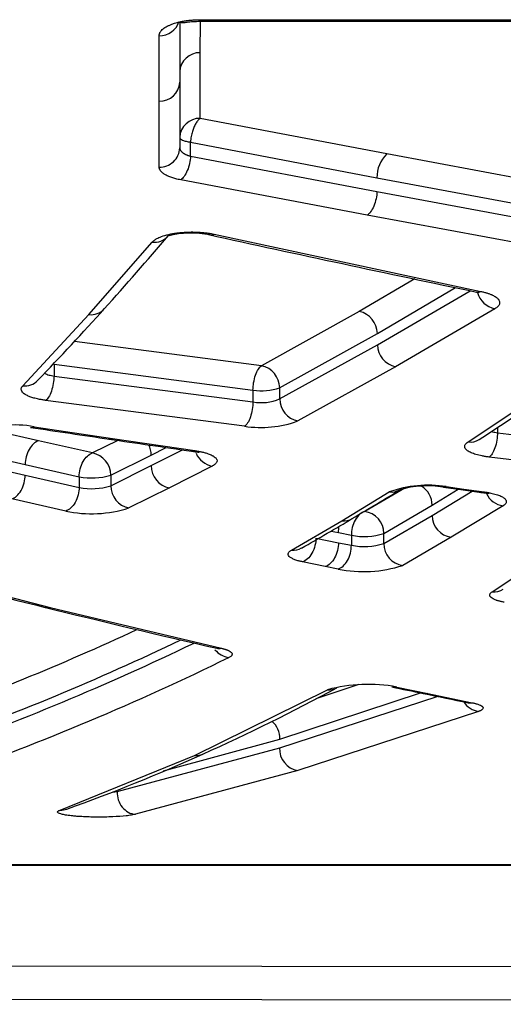
# Model space of a CAD drawing. Units: millimetres. Extents: x 0 to 291, y 0 to 204.
# Drawn here: x 168 to 170, y 60 to 65 of the extents above; entities that cross this region are included whole.
import ezdxf

# ---------------------------------------------------------------- set-up
doc = ezdxf.new("R2010")
doc.units = ezdxf.units.MM
for name, color, linetype in [('C-1018-PLAST-ASI', 7, 'Continuous'), ('C-1018-PLAST-RES', 7, 'Continuous'), ('Predeterminado', 7, 'Continuous')]:
    doc.layers.add(name, color=color, linetype=linetype)

# ---------------------------------------------------------------- blocks, each defined once
blk = doc.blocks.new('SE')
at = {"layer": 'C-1018-PLAST-ASI', "color": 7, "linetype": 'Continuous'}
for p, q in [((190.7905, 59.9523), (98.9906, 60.0638)), ((190.7905, 59.7599), (98.9906, 59.8714))]:
    blk.add_line(p, q, dxfattribs=at)
at = {"layer": 'C-1018-PLAST-RES', "color": 7, "linetype": 'Continuous'}
for p, q in [((168.5475, 65.4634), (168.5475, 65.117)), ((168.6664, 65.4703), (170.6277, 65.4703)), ((168.6669, 65.2879), (168.6672, 65.4704)), ((168.6675, 65.4795), (170.6253, 65.4795)), ((168.6675, 65.4795), (168.6675, 65.4704)), ((168.4281, 65.006), (168.4281, 65.3865)), ((168.6669, 64.9064), (168.6669, 65.2879)), ((168.5475, 65.117), (168.5475, 64.735)), ((168.4281, 64.6233), (168.4281, 65.006)), ((169.7498, 64.6995), (168.667, 64.9064)), ((168.6101, 64.7686), (169.6927, 64.5615)), ((168.6101, 64.6865), (168.6101, 64.7686)), ((170.7888, 64.506), (169.7498, 64.6995)), ((168.6101, 64.6865), (169.6927, 64.4813)), ((169.6356, 64.3432), (168.5529, 64.5488)), ((169.6927, 64.5615), (170.7316, 64.3677)), ((169.6927, 64.4813), (170.7316, 64.2892)), ((170.6745, 64.1508), (169.6356, 64.3432)), ((168.7483, 64.2332), (170.2956, 63.901)), ((168.0202, 63.7662), (168.3881, 64.1875)), ((169.9124, 63.9732), (169.5899, 63.7844)), ((169.6952, 63.6568), (170.1491, 63.923)), ((169.6952, 63.5909), (170.2338, 63.9051)), ((169.5899, 63.7844), (169.0215, 63.4688)), ((170.3768, 63.8), (169.8006, 63.4633)), ((167.6363, 63.3526), (168.0202, 63.7662)), ((169.0215, 63.4688), (167.9363, 63.611)), ((169.1276, 63.3407), (169.6952, 63.6568)), ((169.1276, 63.2766), (169.6952, 63.5909)), ((167.8174, 63.4793), (167.8174, 63.4093)), ((167.8174, 63.4793), (168.9728, 63.3276)), ((169.8006, 63.4633), (169.233, 63.1484)), ((167.8174, 63.4093), (168.9728, 63.2593)), ((168.9728, 63.3276), (168.9728, 63.2593)), ((169.1276, 63.3407), (169.1276, 63.2766)), ((168.924, 63.118), (167.7686, 63.2683)), ((170.2216, 63.0265), (170.5455, 63.242)), ((167.7268, 63.0332), (167.4415, 63.0985)), ((167.7022, 63.1142), (168.1572, 63.0465)), ((170.3923, 63.1103), (170.3923, 63.0804)), ((168.0406, 62.9626), (167.7268, 63.0332)), ((168.1884, 63.0358), (168.0406, 62.9626)), ((168.1572, 63.0465), (168.6354, 62.9762)), ((170.3923, 63.0804), (170.6114, 63.0533)), ((167.313, 62.9727), (167.6494, 62.8956)), ((168.382, 62.9506), (168.4683, 62.9947)), ((168.382, 62.8889), (168.5631, 62.9808)), ((167.281, 62.9165), (167.6494, 62.833)), ((168.1468, 62.8335), (168.382, 62.9506)), ((170.5627, 62.9116), (170.3436, 62.9388)), ((167.6494, 62.8956), (167.9631, 62.8249)), ((168.1468, 62.7725), (168.382, 62.8889)), ((168.7357, 62.8862), (168.4873, 62.76)), ((167.6494, 62.833), (167.9631, 62.763)), ((167.9631, 62.8249), (167.9631, 62.763)), ((168.1468, 62.8335), (168.1468, 62.7725)), ((168.4873, 62.76), (168.2522, 62.6434)), ((169.8544, 62.7584), (169.6214, 62.6229)), ((170.0133, 62.6598), (170.1648, 62.752)), ((170.0782, 62.7641), (170.1803, 62.7498)), ((170.0947, 62.7674), (170.1968, 62.7531)), ((170.1803, 62.7498), (170.2988, 62.7333)), ((170.1968, 62.7531), (170.3153, 62.7366)), ((167.8857, 62.6253), (167.572, 62.6954)), ((169.4881, 62.5688), (169.7641, 62.736)), ((170.0133, 62.6), (170.2458, 62.7407)), ((169.7323, 62.4956), (170.0133, 62.6598)), ((170.4248, 62.6558), (170.1232, 62.473)), ((169.7323, 62.4367), (170.0133, 62.6)), ((169.1961, 62.3984), (169.4881, 62.5688)), ((169.338, 62.4686), (169.4695, 62.4415)), ((169.4259, 62.5091), (169.4695, 62.5001)), ((169.4695, 62.5), (169.5439, 62.4846)), ((169.5439, 62.4846), (169.5439, 62.4263)), ((169.7323, 62.4367), (169.7323, 62.4956)), ((170.1232, 62.473), (169.8422, 62.3094)), ((169.4695, 62.4415), (169.5439, 62.4263)), ((170.3613, 62.1557), (170.6716, 62.3627)), ((166.8939, 62.2955), (167.7951, 62.0654)), ((169.392, 62.3033), (169.2606, 62.3304)), ((169.4665, 62.288), (169.392, 62.3033)), ((167.7951, 62.0654), (168.789, 61.8281)), ((169.5883, 61.6174), (169.3371, 61.5349)), ((169.8073, 61.6029), (169.9877, 61.5649)), ((168.6335, 61.2047), (169.4054, 61.5872)), ((169.1277, 61.2999), (169.9459, 61.5689)), ((169.1277, 61.2505), (170.043, 61.5487)), ((169.9877, 61.5649), (170.246, 61.5115)), ((170.2822, 61.4612), (169.2338, 61.119)), ((168.4531, 61.1155), (169.1277, 61.2999)), ((167.8524, 60.8878), (168.6335, 61.2047)), ((168.1844, 60.9955), (169.1277, 61.2505)), ((169.2338, 61.119), (168.2906, 60.8635)), ((98.9906, 60.5688), (190.7905, 60.5688)), ((190.7905, 60.5698), (144.8904, 60.5698))]:
    blk.add_line(p, q, dxfattribs=at)
for centre, radius, start, end in [((168.4322, 65.5018), 0.1154, 267.9659, 343.71), ((168.6636, 65.1717), 0.1162, 88.3696, 177.4647), ((168.4316, 65.122), 0.116, 268.2599, 357.5753), ((168.6638, 64.79), 0.1164, 88.4252, 177.7031), ((168.432, 64.7388), 0.1155, 268.0437, 358.1419), ((169.8797, 64.5649), 0.187, 133.9873, 181.0368), ((168.6145, 63.7113), 0.5289, 78.1542, 104.8138), ((205.8026, 233.4573), 173.2429, 257.638031, 258.164888), ((153.619, 76.8497), 19.5004, 317.99259, 319.65455), ((168.4012, 64.2884), 0.1018, 262.6249, 319.1384), ((170.4058, 63.9312), 0.1344, 195.4441, 257.546), ((154.8134, 75.7749), 17.8936, 316.1728, 318.00123), ((168.0323, 63.8681), 0.1027, 263.217, 318.1532), ((169.5613, 63.6536), 0.1339, 1.3943, 77.6907), ((169.8286, 63.5937), 0.1334, 181.1925, 257.8678), ((168.9961, 63.3397), 0.1316, 0.4413, 78.8366), ((167.6474, 63.4556), 0.1036, 263.8, 316.2308), ((169.021, 63.6799), 0.3556, 262.2046, 287.4579), ((169.021, 63.529), 0.274, 259.8626, 292.9121), ((169.2601, 63.278), 0.1324, 180.6118, 258.1981), ((158.1189, 81.7129), 22.2868, 303.09105, 304.10197), ((169.0196, 63.7317), 0.6211, 261.1455, 290.096), ((167.5932, 62.5914), 0.5341, 78.2169, 115.7438), ((206.3305, 321.6319), 261.394, 261.497307, 261.598788), ((206.4058, 322.198), 261.965, 261.599681, 261.706055), ((170.2338, 63.1233), 0.0976, 262.8482, 302.771), ((168.25, 62.9502), 0.132, 0.1715, 26.8085), ((168.0166, 62.8345), 0.1303, 359.5697, 79.3732), ((168.762, 63.0152), 0.1316, 204.4743, 258.4919), ((168.5132, 62.8886), 0.1312, 179.8673, 258.6417), ((168.0379, 63.1945), 0.3771, 258.5635, 286.7944), ((168.0374, 63.1062), 0.3512, 257.7886, 288.1572), ((168.2776, 62.7717), 0.1307, 179.6186, 258.7921), ((158.9795, 80.3692), 20.691, 300.71912, 301.6228), ((169.9906, 62.1055), 0.67, 81.0582, 109.7601), ((169.7753, 62.8339), 0.0985, 263.4548, 300.4263), ((169.986, 62.1854), 0.5861, 81.0981, 105.8017), ((169.8845, 62.6595), 0.1287, 0.1377, 59.0867), ((170.4436, 62.7831), 0.1287, 205.9029, 261.6131), ((168.0353, 63.3151), 0.7058, 257.7659, 287.8977), ((159.365, 79.7234), 19.9389, 299.73764, 300.72055), ((169.4987, 62.6673), 0.0991, 263.8272, 300.4003), ((169.6042, 62.4959), 0.1281, 359.8455, 82.2873), ((170.1415, 62.5999), 0.1283, 179.9525, 261.7911), ((169.618, 62.8355), 0.3586, 258.0845, 288.589), ((169.2061, 62.4975), 0.0997, 264.2029, 299.434), ((169.6174, 62.8049), 0.3857, 259.024, 287.3317), ((169.86, 62.4359), 0.1277, 179.6227, 261.9789), ((183.001, 123.7343), 63.5224, 255.278081, 256.123558), ((169.6136, 63.0129), 0.7397, 258.5323, 288.0037), ((170.37, 62.259), 0.1037, 265.1787, 302.737), ((182.7439, 122.7034), 62.46, 256.120094, 257.064851), ((161.7391, 76.0662), 15.5778, 289.6337, 294.90125), ((161.8112, 75.9933), 15.6442, 289.69807, 295.53247), ((161.8753, 75.8935), 15.5763, 289.53716, 295.70222), ((161.9686, 75.7779), 15.595, 289.57746, 296.11412), ((168.8491, 61.8999), 0.1261, 219.7659, 262.6407), ((169.6404, 60.7242), 0.8944, 79.2432, 105.2328), ((182.6484, 122.3463), 62.0907, 258.037632, 258.208968), ((163.638, 72.3933), 12.265, 294.27689, 298.34012), ((169.412, 61.6928), 0.1058, 266.4302, 297.2892), ((182.5522, 121.8901), 61.6245, 258.211071, 258.458245), ((170.3018, 61.5854), 0.1258, 213.3492, 261.0664), ((169.0038, 61.3085), 0.1242, 356.0297, 50.379), ((164.1794, 71.1984), 10.9532, 289.81723, 294.27509), ((168.6384, 61.3121), 0.1075, 267.398, 293.0773), ((169.2514, 61.2418), 0.1241, 175.9735, 261.826), ((168.0769, 64.0046), 3.0111, 271.5524, 272.0475), ((167.8556, 60.997), 0.1092, 268.3316, 289.8464), ((167.8516, 60.9917), 0.1063, 293.2262, 293.5228)]:
    blk.add_arc(centre, radius, start, end, dxfattribs=at)
blk.add_ellipse((168.2906, 60.982), major_axis=(-0.0283, 0.116), ratio=0.883173, start_param=1.244608, end_param=2.872182, dxfattribs=at)
for points, knots in [([(168.4281, 65.3865), (168.4282, 65.3881), (168.4283, 65.3911), (168.4291, 65.3956), (168.4306, 65.3999), (168.4332, 65.4058), (168.4379, 65.4131), (168.4455, 65.4217), (168.4556, 65.4299), (168.4674, 65.4377), (168.4813, 65.445), (168.4977, 65.4522), (168.5152, 65.4583), (168.534, 65.4638), (168.5533, 65.4684), (168.5711, 65.4716), (168.5858, 65.4739), (168.5971, 65.4754), (168.6085, 65.4767), (168.624, 65.478), (168.6396, 65.4789), (168.6554, 65.4794), (168.6634, 65.4795), (168.6675, 65.4795)], [0, 0, 0, 0, 0.034103, 0.062209, 0.092928, 0.124431, 0.186632, 0.248857, 0.311098, 0.373386, 0.435708, 0.498056, 0.569418, 0.62299, 0.685557, 0.748243, 0.779616, 0.811032, 0.842468, 0.873936, 0.936929, 0.967206, 1, 1, 1, 1]), ([(168.5532, 65.4654), (168.554, 65.4645), (168.5572, 65.4626), (168.5677, 65.4626), (168.5902, 65.4656), (168.6247, 65.4694), (168.6511, 65.47), (168.6675, 65.4704)], [0.361951, 0.361951, 0.361951, 0.361951, 0.4226367, 0.5448663, 0.6800229, 0.8311186, 1, 1, 1, 1]), ([(168.667, 64.9064), (168.6657, 64.9055), (168.663, 64.9036), (168.6584, 64.8995), (168.6531, 64.8939), (168.6469, 64.8861), (168.6382, 64.8731), (168.6306, 64.8577), (168.6244, 64.8416), (168.6204, 64.8294), (168.6167, 64.8156), (168.6136, 64.8006), (168.6112, 64.7847), (168.6104, 64.774), (168.6101, 64.7686)], [0, 0, 0, 0, 0.045046, 0.10008, 0.165684, 0.242326, 0.331624, 0.500505, 0.568619, 0.643935, 0.725794, 0.813262, 0.905142, 1, 1, 1, 1]), ([(168.5475, 64.735), (168.5476, 64.7337), (168.5477, 64.7311), (168.5486, 64.7274), (168.5501, 64.7237), (168.5521, 64.7202), (168.5544, 64.7169), (168.5572, 64.7137), (168.5603, 64.7106), (168.5637, 64.7078), (168.5673, 64.705), (168.5711, 64.7025), (168.5752, 64.7001), (168.5793, 64.6978), (168.5836, 64.6958), (168.5879, 64.6938), (168.5923, 64.6921), (168.5968, 64.6905), (168.6012, 64.689), (168.6056, 64.6877), (168.6086, 64.6869), (168.6101, 64.6865)], [0, 0, 0, 0, 0.066443, 0.131267, 0.194536, 0.256285, 0.316531, 0.375275, 0.432512, 0.488231, 0.542422, 0.595075, 0.646185, 0.695749, 0.743767, 0.790247, 0.835197, 0.87863, 0.920563, 0.961013, 1, 1, 1, 1]), ([(168.6101, 64.6865), (168.6095, 64.6736), (168.6077, 64.6594), (168.6015, 64.6304), (168.597, 64.6157), (168.5861, 64.5894), (168.5796, 64.5777), (168.5663, 64.5595), (168.5594, 64.5529), (168.5529, 64.5488)], [0, 0, 0, 0, 0.25, 0.25, 0.5, 0.5, 0.75, 0.75, 1, 1, 1, 1]), ([(168.5529, 64.5488), (168.548, 64.5498), (168.5382, 64.5518), (168.5246, 64.5551), (168.5124, 64.5586), (168.4968, 64.5636), (168.4825, 64.5692), (168.4698, 64.5753), (168.4611, 64.5801), (168.4536, 64.585), (168.4446, 64.5919), (168.436, 64.6008), (168.4306, 64.6101), (168.4285, 64.6176), (168.4282, 64.6214), (168.4281, 64.6233)], [0, 0, 0, 0, 0.067008, 0.131067, 0.192279, 0.250626, 0.375596, 0.441756, 0.500648, 0.564386, 0.625536, 0.750334, 0.875131, 0.937554, 1, 1, 1, 1]), ([(169.6927, 64.4813), (169.6921, 64.4684), (169.6904, 64.454), (169.6843, 64.4249), (169.6798, 64.4101), (169.6688, 64.3836), (169.6624, 64.372), (169.6489, 64.3538), (169.642, 64.3473), (169.6356, 64.3432)], [0, 0, 0, 0, 0.25, 0.25, 0.5, 0.5, 0.75, 0.75, 1, 1, 1, 1]), ([(168.3881, 64.1875), (168.3893, 64.1888), (168.3915, 64.1912), (168.3963, 64.1957), (168.4048, 64.2021), (168.4171, 64.2095), (168.4308, 64.2156), (168.4505, 64.2234), (168.475, 64.2306), (168.5069, 64.2371), (168.5333, 64.2412), (168.5653, 64.2446), (168.6026, 64.2465), (168.6401, 64.2463), (168.6721, 64.2444), (168.6945, 64.2422), (168.7112, 64.2399), (168.7236, 64.238), (168.7362, 64.2358), (168.7441, 64.2341), (168.7483, 64.2332)], [0, 0, 0, 0, 0.027, 0.050195, 0.094902, 0.167809, 0.218709, 0.247482, 0.371662, 0.434084, 0.496741, 0.566388, 0.657691, 0.748809, 0.817057, 0.874757, 0.905006, 0.937487, 0.966305, 1, 1, 1, 1]), ([(170.2956, 63.901), (170.2987, 63.9003), (170.3049, 63.899), (170.3139, 63.8968), (170.3225, 63.8945), (170.3308, 63.892), (170.3387, 63.8895), (170.3463, 63.8868), (170.3535, 63.884), (170.3593, 63.8815), (170.3661, 63.8783), (170.3751, 63.8736), (170.3846, 63.8675), (170.3923, 63.8611), (170.3984, 63.8545), (170.4029, 63.8473), (170.4055, 63.8378), (170.4045, 63.8286), (170.4, 63.8198), (170.3942, 63.813), (170.3866, 63.8063), (170.3801, 63.8021), (170.3768, 63.8)], [0, 0, 0, 0, 0.031466, 0.062868, 0.094274, 0.125752, 0.157066, 0.188471, 0.221378, 0.251116, 0.270225, 0.322494, 0.393935, 0.449032, 0.501047, 0.573909, 0.642346, 0.750395, 0.813343, 0.876412, 0.936315, 1, 1, 1, 1]), ([(168.9728, 63.3276), (168.973, 63.3409), (168.9742, 63.3558), (168.9792, 63.3861), (168.983, 63.4014), (168.9924, 63.4288), (168.9981, 63.4407), (169.0098, 63.4589), (169.0159, 63.4651), (169.0215, 63.4688)], [0, 0, 0, 0, 0.25, 0.25, 0.5, 0.5, 0.75, 0.75, 1, 1, 1, 1]), ([(167.762, 63.4265), (167.7631, 63.4258), (167.7674, 63.4234), (167.7759, 63.4195), (167.7884, 63.4154), (167.8022, 63.4119), (167.8124, 63.4101), (167.8174, 63.4093)], [0.5564948, 0.5564948, 0.5564948, 0.5564948, 0.5959627, 0.7000518, 0.8020807, 0.9020597, 1, 1, 1, 1]), ([(167.8174, 63.4093), (167.8171, 63.396), (167.8159, 63.3811), (167.8108, 63.3509), (167.8071, 63.3357), (167.7976, 63.3084), (167.792, 63.2964), (167.7803, 63.2782), (167.7742, 63.2719), (167.7686, 63.2683)], [0, 0, 0, 0, 0.25, 0.25, 0.5, 0.5, 0.75, 0.75, 1, 1, 1, 1]), ([(167.7686, 63.2683), (167.765, 63.2688), (167.758, 63.2697), (167.7477, 63.2714), (167.7378, 63.2731), (167.7261, 63.2754), (167.7135, 63.2783), (167.7004, 63.2817), (167.6847, 63.2866), (167.6663, 63.2934), (167.6476, 63.3033), (167.6335, 63.3149), (167.6277, 63.3253), (167.6267, 63.3338), (167.628, 63.3401), (167.631, 63.3464), (167.6345, 63.3505), (167.6363, 63.3525)], [0, 0, 0, 0, 0.034404, 0.068504, 0.102374, 0.136088, 0.190989, 0.241707, 0.290511, 0.38904, 0.501738, 0.625755, 0.750828, 0.812406, 0.875391, 0.937745, 1, 1, 1, 1]), ([(168.9728, 63.2593), (168.9725, 63.2459), (168.9713, 63.231), (168.9663, 63.2007), (168.9626, 63.1853), (168.9531, 63.1579), (168.9475, 63.146), (168.9357, 63.1278), (168.9296, 63.1216), (168.924, 63.118)], [0, 0, 0, 0, 0.25, 0.25, 0.5, 0.5, 0.75, 0.75, 1, 1, 1, 1]), ([(170.3576, 63.0877), (170.3597, 63.087), (170.3661, 63.0853), (170.3774, 63.0827), (170.3874, 63.0811), (170.3923, 63.0804)], [0.7740427, 0.7740427, 0.7740427, 0.7740427, 0.8211069, 0.9121979, 1, 1, 1, 1]), ([(167.7268, 63.0332), (167.7168, 63.03), (167.7067, 63.024), (167.6882, 63.0068), (167.6796, 62.9958), (167.6653, 62.9704), (167.6596, 62.956), (167.6517, 62.9261), (167.6495, 62.9106), (167.6494, 62.8956)], [0, 0, 0, 0, 0.25, 0.25, 0.5, 0.5, 0.75, 0.75, 1, 1, 1, 1]), ([(170.3923, 63.0804), (170.3922, 63.067), (170.391, 63.052), (170.3861, 63.0214), (170.3823, 63.006), (170.3728, 62.9785), (170.3671, 62.9665), (170.3553, 62.9484), (170.3492, 62.9423), (170.3436, 62.9388)], [0, 0, 0, 0, 0.25, 0.25, 0.5, 0.5, 0.75, 0.75, 1, 1, 1, 1]), ([(168.6153, 62.9731), (168.624, 62.9718), (168.6382, 62.9698), (168.6535, 62.967), (168.6595, 62.9668), (168.6608, 62.9678), (168.661, 62.9682)], [0, 0, 0, 0, 0.1349352, 0.2639667, 0.3883554, 0.4329047, 0.4329047, 0.4329047, 0.4329047]), ([(168.6354, 62.9762), (168.6389, 62.9757), (168.6458, 62.9746), (168.6558, 62.9729), (168.6657, 62.971), (168.679, 62.9681), (168.6952, 62.964), (168.7115, 62.9589), (168.7248, 62.9537), (168.7343, 62.9493), (168.7447, 62.9436), (168.7558, 62.9355), (168.7643, 62.9239), (168.7643, 62.9108), (168.7567, 62.9002), (168.7475, 62.8931), (168.7411, 62.8892), (168.7375, 62.8872), (168.7357, 62.8862)], [0, 0, 0, 0, 0.031072, 0.062409, 0.094088, 0.126186, 0.196007, 0.266543, 0.321303, 0.37691, 0.414755, 0.501759, 0.626239, 0.750631, 0.875145, 0.937521, 0.967584, 1, 1, 1, 1]), ([(170.3436, 62.9388), (170.3398, 62.9393), (170.3327, 62.9402), (170.3189, 62.9423), (170.296, 62.9463), (170.2663, 62.9535), (170.2376, 62.9638), (170.2166, 62.9755), (170.2041, 62.9881), (170.2012, 62.999), (170.2033, 63.0076), (170.207, 63.014), (170.213, 63.0203), (170.2187, 63.0243), (170.2216, 63.0264)], [0, 0, 0, 0, 0.033205, 0.06324, 0.126263, 0.251845, 0.376953, 0.501718, 0.626703, 0.750679, 0.813394, 0.87528, 0.934876, 1, 1, 1, 1]), ([(167.9631, 62.8249), (167.9633, 62.8399), (167.9654, 62.8555), (167.9733, 62.8855), (167.979, 62.8999), (167.9933, 62.9253), (168.0019, 62.9363), (168.0205, 62.9534), (168.0305, 62.9595), (168.0406, 62.9626)], [0, 0, 0, 0, 0.25, 0.25, 0.5, 0.5, 0.75, 0.75, 1, 1, 1, 1]), ([(167.572, 62.6954), (167.581, 62.6982), (167.5908, 62.7037), (167.6097, 62.7206), (167.6188, 62.732), (167.6339, 62.7588), (167.6398, 62.7741), (167.6475, 62.8044), (167.6493, 62.8195), (167.6494, 62.833)], [0, 0, 0, 0, 0.25, 0.25, 0.5, 0.5, 0.75, 0.75, 1, 1, 1, 1]), ([(167.9631, 62.763), (167.963, 62.7495), (167.9613, 62.7344), (167.9537, 62.7039), (167.9477, 62.6887), (167.9326, 62.6618), (167.9235, 62.6504), (167.9046, 62.6335), (167.8948, 62.6281), (167.8857, 62.6253)], [0, 0, 0, 0, 0.25, 0.25, 0.5, 0.5, 0.75, 0.75, 1, 1, 1, 1]), ([(170.2959, 62.7338), (170.3049, 62.7325), (170.3195, 62.7305), (170.3351, 62.7278), (170.3409, 62.7278), (170.3421, 62.7288), (170.3422, 62.7291)], [0, 0, 0, 0, 0.138217, 0.2689912, 0.3938036, 0.4303303, 0.4303303, 0.4303303, 0.4303303]), ([(170.3153, 62.7365), (170.3188, 62.736), (170.3256, 62.735), (170.3354, 62.7334), (170.3445, 62.7318), (170.3562, 62.7294), (170.3701, 62.7262), (170.3906, 62.7205), (170.4125, 62.7124), (170.4311, 62.7016), (170.4422, 62.6902), (170.4444, 62.6804), (170.4424, 62.6726), (170.4384, 62.6669), (170.4338, 62.6622), (170.429, 62.6586), (170.4263, 62.6568), (170.4248, 62.6558)], [0, 0, 0, 0, 0.033559, 0.065728, 0.096562, 0.126126, 0.18876, 0.251749, 0.376609, 0.501615, 0.626111, 0.750625, 0.812932, 0.875247, 0.937587, 0.966759, 1, 1, 1, 1]), ([(169.6214, 62.6229), (169.6122, 62.6203), (169.5925, 62.6095), (169.5649, 62.5751), (169.5472, 62.5288), (169.5439, 62.4983), (169.5439, 62.4846)], [0, 0, 0, 0, 0.249994, 0.499996, 0.749998, 1, 1, 1, 1]), ([(169.338, 62.4686), (169.338, 62.455), (169.3364, 62.4397), (169.3289, 62.409), (169.323, 62.3936), (169.3078, 62.3665), (169.2987, 62.3551), (169.2796, 62.3383), (169.2697, 62.333), (169.2606, 62.3304)], [0, 0, 0, 0, 0.25, 0.25, 0.5, 0.5, 0.75, 0.75, 1, 1, 1, 1]), ([(169.4695, 62.4415), (169.4695, 62.4263), (169.4675, 62.4105), (169.4598, 62.3802), (169.4541, 62.3657), (169.4397, 62.34), (169.4311, 62.329), (169.4124, 62.312), (169.4022, 62.3061), (169.392, 62.3032)], [0, 0, 0, 0, 0.25, 0.25, 0.5, 0.5, 0.75, 0.75, 1, 1, 1, 1]), ([(169.4665, 62.2879), (169.4767, 62.2908), (169.4868, 62.2967), (169.5056, 62.3137), (169.5142, 62.3247), (169.5286, 62.3504), (169.5343, 62.3649), (169.542, 62.3953), (169.544, 62.411), (169.5439, 62.4263)], [0, 0, 0, 0, 0.25, 0.25, 0.5, 0.5, 0.75, 0.75, 1, 1, 1, 1]), ([(169.2606, 62.3304), (169.2572, 62.3311), (169.2506, 62.3326), (169.2416, 62.3348), (169.2319, 62.3374), (169.2216, 62.3406), (169.2111, 62.3445), (169.2016, 62.3486), (169.1939, 62.3529), (169.1874, 62.3572), (169.1802, 62.3636), (169.1754, 62.3722), (169.1772, 62.3821), (169.1835, 62.3895), (169.1899, 62.3946), (169.194, 62.3971), (169.1961, 62.3984)], [0, 0, 0, 0, 0.04467, 0.086513, 0.125626, 0.187516, 0.250937, 0.313509, 0.376021, 0.439809, 0.500941, 0.643096, 0.785921, 0.892881, 0.946415, 1, 1, 1, 1]), ([(170.4314, 62.0951), (170.4284, 62.0957), (170.4223, 62.0969), (170.4138, 62.0989), (170.4056, 62.1009), (170.398, 62.103), (170.3908, 62.1053), (170.3796, 62.1091), (170.3663, 62.1149), (170.3545, 62.1228), (170.3478, 62.131), (170.3469, 62.1379), (170.3488, 62.1435), (170.3515, 62.1475), (170.3557, 62.1516), (170.3594, 62.1543), (170.3613, 62.1557)], [0, 0, 0, 0, 0.041857, 0.083554, 0.1252, 0.166902, 0.208771, 0.250913, 0.376266, 0.500891, 0.625905, 0.750318, 0.812536, 0.875124, 0.934276, 1, 1, 1, 1]), ([(168.789, 61.8281), (168.7917, 61.8275), (168.7969, 61.8262), (168.8041, 61.8243), (168.8108, 61.8223), (168.8169, 61.8203), (168.8225, 61.8183), (168.8312, 61.8148), (168.841, 61.8096), (168.8487, 61.8031), (168.8521, 61.797), (168.852, 61.7918), (168.8496, 61.7871), (168.8459, 61.7829), (168.8405, 61.7788), (168.8355, 61.7762), (168.8329, 61.7748)], [0, 0, 0, 0, 0.043507, 0.086195, 0.128152, 0.169471, 0.210251, 0.250593, 0.376844, 0.500404, 0.601261, 0.700171, 0.775686, 0.85004, 0.921771, 1, 1, 1, 1]), ([(170.246, 61.5115), (170.2489, 61.5109), (170.2544, 61.5097), (170.2619, 61.5079), (170.2699, 61.5058), (170.2783, 61.5032), (170.2893, 61.4992), (170.2973, 61.4954), (170.302, 61.492), (170.3047, 61.4898), (170.3071, 61.4871), (170.3088, 61.4839), (170.3091, 61.4794), (170.307, 61.4751), (170.3026, 61.4712), (170.299, 61.4688), (170.2952, 61.4666), (170.2915, 61.4648), (170.2872, 61.463), (170.284, 61.4618), (170.2822, 61.4611)], [0, 0, 0, 0, 0.044775, 0.086525, 0.125335, 0.187082, 0.250454, 0.375369, 0.411068, 0.446763, 0.500297, 0.562238, 0.625171, 0.749984, 0.800038, 0.849933, 0.889325, 0.924947, 0.958806, 1, 1, 1, 1]), ([(168.2906, 60.8635), (168.2882, 60.863), (168.2811, 60.8613), (168.2641, 60.8582), (168.2265, 60.8532), (168.1725, 60.8493), (168.1123, 60.8474), (168.0508, 60.8471), (167.995, 60.8488), (167.9512, 60.8517), (167.9213, 60.8544), (167.8968, 60.8574), (167.8784, 60.8606), (167.8664, 60.8631), (167.8535, 60.8665), (167.8444, 60.8702), (167.8397, 60.8739), (167.8381, 60.8768), (167.8387, 60.8796), (167.8414, 60.8824), (167.8455, 60.8851), (167.8501, 60.8869), (167.8524, 60.8878)], [0, 0, 0, 0, 0.021121, 0.061987, 0.124293, 0.249513, 0.315764, 0.380655, 0.503987, 0.547729, 0.587784, 0.656998, 0.690234, 0.718919, 0.753458, 0.815999, 0.845929, 0.876726, 0.911949, 0.938326, 0.968885, 1, 1, 1, 1])]:
    blk.add_open_spline(points, degree=3, knots=knots, dxfattribs=at)
for points in [[(168.5475, 64.7947), (168.5475, 64.792), (168.5504, 64.7867), (168.5631, 64.7794), (168.5832, 64.7731), (168.6007, 64.7699), (168.6101, 64.7686)], [(168.7234, 64.2289), (168.7317, 64.2272), (168.7404, 64.2291), (168.7483, 64.2332)], [(170.2711, 63.8971), (170.2793, 63.8954), (170.2878, 63.8971), (170.2956, 63.901)], [(167.6827, 63.1109), (167.6893, 63.1094), (167.696, 63.1108), (167.7022, 63.1142)], [(168.1397, 63.0429), (168.1456, 63.042), (168.1516, 63.0435), (168.1572, 63.0465)], [(168.6169, 62.9729), (168.6231, 62.9717), (168.6295, 62.9731), (168.6354, 62.9762)], [(170.0947, 62.7673), (170.0884, 62.7641), (170.082, 62.7631), (170.076, 62.7645)], [(170.1802, 62.7499), (170.1856, 62.7491), (170.1912, 62.7502), (170.1968, 62.753)], [(170.2988, 62.7333), (170.3041, 62.7326), (170.3097, 62.7336), (170.3153, 62.7365)], [(169.4695, 62.5001), (169.4695, 62.5124), (169.4708, 62.5252), (169.4734, 62.5377)], [(167.7664, 62.0658), (167.7761, 62.0634), (167.7859, 62.0635), (167.7951, 62.0654)], [(168.7623, 61.8285), (168.7713, 61.8264), (168.7804, 61.8265), (168.789, 61.8281)], [(169.7787, 61.6042), (169.7883, 61.6015), (169.7981, 61.6013), (169.8073, 61.6029)], [(169.9877, 61.5649), (169.979, 61.5634), (169.9697, 61.5635), (169.9605, 61.5658)], [(170.2221, 61.5118), (170.2302, 61.5101), (170.2383, 61.5102), (170.246, 61.5115)]]:
    blk.add_open_spline(points, degree=3, dxfattribs=at)

msp = doc.modelspace()

# ---------------------------------------------------------------- block references
at = {"layer": 'Predeterminado'}
msp.add_blockref('SE', (0, 0), dxfattribs=at)

doc.saveas('drawing.dxf')
